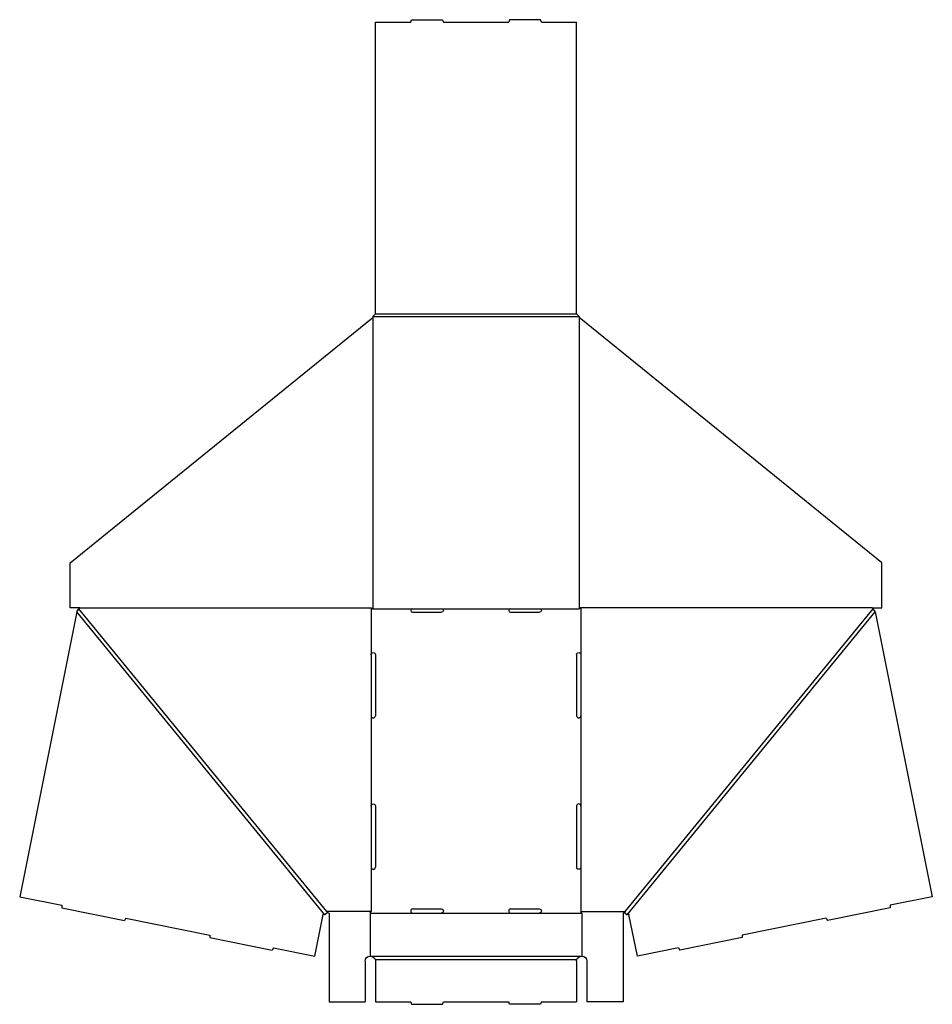
# Model space of a CAD drawing. Extents: x 1 to 531, y 0 to 572.
import ezdxf

# ---------------------------------------------------------------- set-up
doc = ezdxf.new("R2010")
doc.units = 0
doc.header["$MEASUREMENT"] = 0
doc.layers.add('CREASE', color=7, linetype='CONTINUOUS')
doc.layers.add('THRU-CUT', color=7, linetype='CONTINUOUS')

msp = doc.modelspace()

# ---------------------------------------------------------------- linework, layer by layer
at = {"layer": 'CREASE', "color": 3}
for p, q in [((207.51, 401.5), (324.51, 401.5)), ((206.01, 400), (326.01, 400)), ((206.01, 399.36), (206.01, 230)), ((326.01, 399.36), (326.01, 230)), ((179.19, 54), (35.01, 230)), ((205.01, 230.5), (205.01, 203.25)), ((206.01, 230), (229.01, 230)), ((246.01, 230), (286.01, 230)), ((303.01, 230), (326.01, 230)), ((327.01, 230.5), (327.01, 203.25)), ((352.82, 54), (497.01, 230)), ((178.14, 52.12), (33.87, 228.23)), ((353.87, 52.12), (498.14, 228.23)), ((205.01, 167.75), (205.01, 115.25)), ((327.01, 167.75), (327.01, 115.25)), ((205.01, 79.75), (205.01, 54)), ((327.01, 79.75), (327.01, 54)), ((205.01, 54), (179.19, 54)), ((204.51, 53), (229.26, 53)), ((245.76, 53), (286.26, 53)), ((302.76, 53), (327.51, 53)), ((327.01, 54), (352.82, 54)), ((204.51, 28), (327.51, 28)), ((207.33, 26), (324.68, 26))]:
    msp.add_line(p, q, dxfattribs=at)
at = {"layer": 'THRU-CUT', "color": 5}
for p, q in [((228.01, 571), (228.41, 572.5)), ((228.41, 572.5), (246.6, 572.5)), ((246.6, 572.5), (247.01, 571)), ((285.41, 572.5), (285.01, 571)), ((303.6, 572.5), (285.41, 572.5)), ((304.01, 571), (303.6, 572.5)), ((207.51, 401.5), (207.51, 571)), ((207.51, 571), (228.01, 571)), ((247.01, 571), (285.01, 571)), ((304.01, 571), (324.51, 571)), ((324.51, 401.5), (324.51, 571)), ((206.01, 400), (207.51, 401.5)), ((324.51, 401.5), (326.01, 400)), ((30.01, 256.79), (206.01, 399.36)), ((206.01, 400), (206.01, 399.36)), ((326.01, 400), (326.01, 399.36)), ((502.01, 256.79), (326.01, 399.36)), ((30.01, 230.5), (30.01, 256.79)), ((502.01, 230.5), (502.01, 256.79)), ((35.51, 230.5), (30.01, 230.5)), ((33.87, 228.23), (35.01, 230)), ((35.01, 230), (35.51, 230.5)), ((35.51, 230.5), (205.01, 230.5)), ((205.01, 230.5), (206.01, 230)), ((229.01, 230), (246.01, 230)), ((286.01, 230), (303.01, 230)), ((327.01, 230.5), (326.01, 230)), ((496.51, 230.5), (327.01, 230.5)), ((496.51, 230.5), (502.01, 230.5)), ((497.01, 230), (496.51, 230.5)), ((498.14, 228.23), (497.01, 230)), ((33.87, 228.23), (0.59, 62.45)), ((229.01, 228), (246.01, 228)), ((286.01, 228), (303.01, 228)), ((498.14, 228.23), (531.42, 62.45)), ((205.01, 203.25), (205.01, 167.75)), ((207.51, 203.25), (207.51, 167.75)), ((324.51, 203.25), (324.51, 167.75)), ((327.01, 203.25), (327.01, 167.75)), ((205.01, 115.25), (205.01, 79.75)), ((207.51, 115.25), (207.51, 79.75)), ((324.51, 115.25), (324.51, 79.75)), ((327.01, 115.25), (327.01, 79.75)), ((0.59, 62.45), (25.02, 57.55)), ((25.02, 57.55), (25.11, 56.05)), ((506.99, 57.55), (506.9, 56.05)), ((531.42, 62.45), (506.99, 57.55)), ((25.11, 56.05), (61.58, 48.73)), ((172.17, 28.01), (177.02, 52.2)), ((177.9, 52.42), (178.14, 52.12)), ((179.69, 53.39), (178.14, 52.12)), ((179.19, 54), (179.69, 53.39)), ((179.69, 53.39), (180.51, 53)), ((180.51, 53), (180.51, 1.5)), ((204.51, 53), (205.01, 54)), ((204.51, 53), (204.51, 28)), ((229.26, 55.5), (245.76, 55.5)), ((229.26, 53), (245.76, 53)), ((286.26, 55.5), (302.76, 55.5)), ((286.26, 53), (302.76, 53)), ((327.51, 53), (327.01, 54)), ((327.51, 53), (327.51, 28)), ((352.32, 53.39), (351.51, 53)), ((351.51, 53), (351.51, 1.5)), ((352.82, 54), (352.32, 53.39)), ((352.32, 53.39), (353.87, 52.12)), ((354.11, 52.42), (353.87, 52.12)), ((359.85, 28.01), (354.99, 52.2)), ((506.9, 56.05), (470.43, 48.73)), ((62.25, 50.07), (61.58, 48.73)), ((62.25, 50.07), (111.18, 40.25)), ((469.76, 50.07), (420.83, 40.25)), ((469.76, 50.07), (470.43, 48.73)), ((111.18, 40.25), (111.28, 38.75)), ((420.83, 40.25), (420.73, 38.75)), ((111.28, 38.75), (147.5, 31.48)), ((420.73, 38.75), (384.52, 31.48)), ((148.16, 32.83), (147.5, 31.48)), ((148.16, 32.83), (172.17, 28.01)), ((383.85, 32.83), (359.85, 28.01)), ((383.85, 32.83), (384.52, 31.48)), ((201.51, 25), (201.51, 1.5)), ((207.51, 25), (207.51, 1.5)), ((324.51, 25), (324.51, 1.5)), ((330.51, 25), (330.51, 1.5)), ((180.51, 1.5), (201.51, 1.5)), ((207.51, 1.5), (228.01, 1.5)), ((228.01, 1.5), (228.41, 0)), ((228.41, 0), (246.6, 0)), ((246.6, 0), (247.01, 1.5)), ((247.01, 1.5), (285.01, 1.5)), ((285.41, 0), (285.01, 1.5)), ((303.6, 0), (285.41, 0)), ((304.01, 1.5), (303.6, 0)), ((304.01, 1.5), (324.51, 1.5)), ((351.51, 1.5), (330.51, 1.5))]:
    msp.add_line(p, q, dxfattribs=at)
for centre, radius, start, end in [((229.01, 229), 1, 90, 270), ((286.01, 229), 1, 90, 270), ((206.26, 167.75), 1.25, 180, 0), ((325.76, 167.75), 1.25, 180, 0), ((325.76, 115.25), 1.25, 0, 180), ((206.26, 79.75), 1.25, 180, 0), ((229.26, 54.25), 1.25, 90, 270), ((286.26, 54.25), 1.25, 90, 270)]:
    msp.add_arc(centre, radius, start, end, dxfattribs=at)
at = {"layer": 'THRU-CUT', "color": 5, "extrusion": (0, 0, -1)}
for centre, radius, start, end in [((-246.01, 229), 1, 90, 270), ((-303.01, 229), 1, 90, 270), ((-206.26, 203.25), 1.25, 0, 180), ((-325.76, 203.25), 1.25, 0, 180), ((-206.26, 115.25), 1.25, 0, 180), ((-325.76, 79.75), 1.25, 180, 0), ((-177.51, 52.1), 0.5, 11.3507, 140.6754), ((-245.76, 54.25), 1.25, 90, 270), ((-302.76, 54.25), 1.25, 90, 270), ((-354.5, 52.1), 0.5, 39.3246, 168.6493), ((-204.51, 25), 3, 0, 90), ((-204.51, 25), 3, 90, 160.5288), ((-204.51, 25), 3, 160.5288, 180), ((-327.51, 25), 3, 0, 19.4712), ((-327.51, 25), 3, 19.4712, 90), ((-327.51, 25), 3, 90, 180)]:
    msp.add_arc(centre, radius, start, end, dxfattribs=at)

doc.saveas('drawing.dxf')
